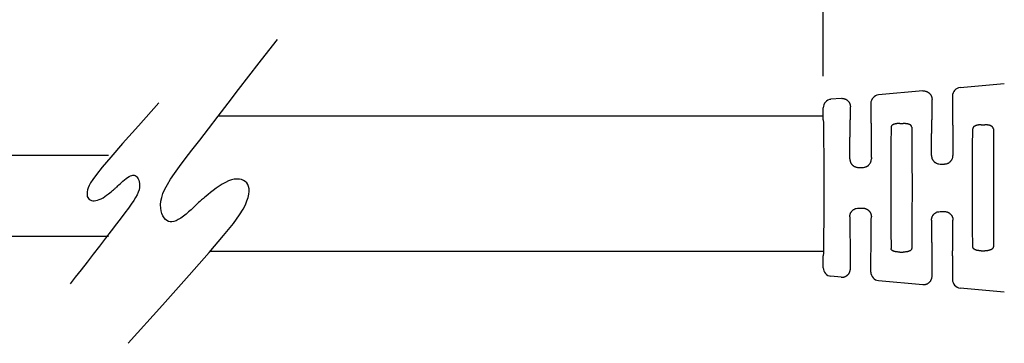
# Model space of a CAD drawing. Units: inches. Extents: x 152.09 to 160.93, y 106.38 to 113.21.
# Drawn here: x 156.43 to 158.69, y 110.72 to 111.46 of the extents above; entities that cross this region are included whole.
import ezdxf

# ---------------------------------------------------------------- set-up
doc = ezdxf.new("R2010")
doc.units = ezdxf.units.IN
doc.header["$MEASUREMENT"] = 0
doc.layers.add('1', color=6, linetype='Continuous')
doc.dimstyles.get("Standard").update_dxf_attribs({"dimtxt": 0.18, "dimasz": 0.18, "dimexe": 0.18, "dimexo": 0.0625, "dimgap": 0.09, "dimtad": 0, "dimtih": 1, "dimtoh": 1, "dimdec": 3, "dimzin": 0, "dimdsep": 46, "dimtxsty": 'Standard', "dimcen": 0.09, "dimadec": 0, "dimazin": 0, "dimtfac": 1, "dimtdec": 3, "dimtofl": 0, "dimtmove": 0, "dimatfit": 3, "dimfxl": 1, "dimtolj": 1, "dimtzin": 0, "dimarcsym": 0})

# ---------------------------------------------------------------- blocks, each defined once
blk = doc.blocks.new('*D8')
at = {"color": 0, "lineweight": -2}
for p, q in [((158.2736, 111.3292), (158.2736, 112.1784)), ((159.6017, 110.9376), (159.6017, 112.1784)), ((158.3736, 112.0784), (158.7126, 112.0784)), ((159.5017, 112.0784), (159.1626, 112.0784))]:
    blk.add_line(p, q, dxfattribs=at)
at = {"color": 0}
for points in [[(158.3736, 112.0951), (158.3736, 112.0618), (158.2736, 112.0784)], [(159.5017, 112.0951), (159.5017, 112.0618), (159.6017, 112.0784)]]:
    blk.add_solid(points, dxfattribs=at)
at = {"layer": 'DEFPOINTS', "color": 0}
for p in [(159.6017, 112.0784), (158.2736, 111.2292), (159.6017, 110.8376)]:
    blk.add_point(p, dxfattribs=at)
at = {"color": 0, "insert": (158.9376, 112.0784), "char_height": 0.09, "attachment_point": 5}
blk.add_mtext('\\A1;42.5', dxfattribs=at)

msp = doc.modelspace()

# ---------------------------------------------------------------- linework, layer by layer
at = {"color": 7, "linetype": 'Continuous'}
for p, q in [((158.5883, 111.3033), (158.6896, 111.3125)), ((158.3146, 111.2784), (158.2915, 111.2763)), ((158.5021, 111.2954), (158.4008, 111.2862)), ((158.5236, 111.2292), (158.5236, 111.2758)), ((158.5704, 111.2836), (158.5704, 111.2292)), ((158.2736, 111.2292), (158.2736, 111.2566)), ((158.3361, 111.2292), (158.3361, 111.2587)), ((158.3829, 111.2666), (158.3829, 111.2292)), ((158.4493, 111.2207), (158.4572, 111.2207)), ((158.6368, 111.2178), (158.6447, 111.2178)), ((158.3545, 111.1198), (158.3646, 111.1198)), ((158.542, 111.1276), (158.552, 111.1276)), ((158.3545, 111.0261), (158.3646, 111.0261)), ((158.542, 111.0182), (158.552, 111.0182)), ((158.2736, 110.8892), (158.2736, 110.9167)), ((158.3361, 110.8871), (158.3361, 110.9167)), ((158.3829, 110.8793), (158.3829, 110.9167)), ((158.4493, 110.9252), (158.4572, 110.9252)), ((158.5236, 110.8701), (158.5236, 110.9167)), ((158.5704, 110.9167), (158.5704, 110.8622)), ((158.6368, 110.9281), (158.6447, 110.9281)), ((158.3146, 110.8675), (158.2915, 110.8696)), ((158.4008, 110.8597), (158.5021, 110.8505)), ((158.6896, 110.8334), (158.5883, 110.8426))]:
    msp.add_line(p, q, dxfattribs=at)
for p, q in [((158.2736, 111.2378), (156.8837, 111.2378)), ((158.2741, 110.9266), (156.8654, 110.9266))]:
    msp.add_line(p, q)
at = {"color": 0, "linetype": 'ByBlock'}
for points in [[(156.6773, 110.7155), (156.7563, 110.8031), (156.8176, 110.8718), (156.8635, 110.9244), (156.8964, 110.9633), (156.9188, 110.9911), (156.9329, 111.0105), (156.9413, 111.0239), (156.9463, 111.0339), (156.9499, 111.0427), (156.9525, 111.0508), (156.9541, 111.0581), (156.9549, 111.0647), (156.9547, 111.0706), (156.9538, 111.0758), (156.952, 111.0803), (156.9495, 111.0842), (156.9462, 111.0874), (156.9423, 111.09), (156.9377, 111.0918), (156.9326, 111.0928), (156.927, 111.0931), (156.9209, 111.0925), (156.9144, 111.091), (156.9075, 111.0886), (156.9004, 111.0853), (156.8932, 111.0812), (156.886, 111.0766), (156.879, 111.0718), (156.8723, 111.0668), (156.8662, 111.0621), (156.8608, 111.0577), (156.8562, 111.0539), (156.8526, 111.051), (156.8498, 111.0486), (156.8475, 111.0467), (156.8455, 111.0449), (156.8436, 111.0432), (156.8415, 111.0412), (156.839, 111.0388), (156.8358, 111.0357), (156.8318, 111.0319), (156.827, 111.0274), (156.8217, 111.0225), (156.816, 111.0174), (156.81, 111.0123), (156.804, 111.0076), (156.798, 111.0033), (156.7923, 110.9997), (156.787, 110.9971), (156.782, 110.9953), (156.7775, 110.9945), (156.7732, 110.9946), (156.7694, 110.9956), (156.7658, 110.9975), (156.7626, 111.0003), (156.7596, 111.0039), (156.757, 111.0084), (156.7547, 111.0136), (156.753, 111.0196), (156.7519, 111.0264), (156.7517, 111.0338), (156.7524, 111.0419), (156.7542, 111.0506), (156.7571, 111.0599), (156.7615, 111.0698), (156.7673, 111.0806), (156.7747, 111.0925), (156.7839, 111.1061), (156.795, 111.1215), (156.8082, 111.1391), (156.8236, 111.1594), (156.8414, 111.1826), (156.8615, 111.2088), (156.8835, 111.2375), (156.9067, 111.2677), (156.9306, 111.2988), (156.9545, 111.3297), (156.9778, 111.3598), (156.9999, 111.3881), (157.0202, 111.4139)], [(156.7478, 111.2678), (156.7008, 111.2157), (156.6643, 111.1748), (156.637, 111.1435), (156.6174, 111.1203), (156.604, 111.1038), (156.5956, 111.0922), (156.5906, 111.0843), (156.5877, 111.0783), (156.5855, 111.073), (156.584, 111.0682), (156.583, 111.0639), (156.5826, 111.0599), (156.5826, 111.0564), (156.5832, 111.0533), (156.5843, 111.0506), (156.5858, 111.0483), (156.5877, 111.0464), (156.59, 111.0449), (156.5928, 111.0438), (156.5958, 111.0432), (156.5992, 111.0431), (156.6028, 111.0434), (156.6067, 111.0443), (156.6107, 111.0457), (156.615, 111.0477), (156.6193, 111.0501), (156.6236, 111.0528), (156.6277, 111.0557), (156.6317, 111.0587), (156.6353, 111.0615), (156.6386, 111.0641), (156.6413, 111.0664), (156.6434, 111.0681), (156.6451, 111.0695), (156.6465, 111.0707), (156.6476, 111.0717), (156.6488, 111.0728), (156.65, 111.074), (156.6515, 111.0754), (156.6534, 111.0772), (156.6558, 111.0795), (156.6587, 111.0822), (156.6618, 111.0851), (156.6652, 111.0881), (156.6688, 111.0911), (156.6724, 111.094), (156.6759, 111.0965), (156.6793, 111.0986), (156.6825, 111.1002), (156.6854, 111.1012), (156.6882, 111.1017), (156.6907, 111.1017), (156.693, 111.1011), (156.6951, 111.0999), (156.697, 111.0983), (156.6988, 111.0961), (156.7004, 111.0935), (156.7017, 111.0904), (156.7027, 111.0868), (156.7034, 111.0828), (156.7035, 111.0783), (156.7031, 111.0735), (156.702, 111.0683), (156.7003, 111.0628), (156.6977, 111.0569), (156.6942, 111.0505), (156.6898, 111.0434), (156.6843, 111.0353), (156.6777, 111.0262), (156.6698, 111.0156), (156.6607, 111.0036), (156.6501, 110.9898), (156.6381, 110.9742), (156.6251, 110.9571), (156.6112, 110.9391), (156.597, 110.9206), (156.5828, 110.9022), (156.5689, 110.8843), (156.5557, 110.8674), (156.5437, 110.8521)]]:
    msp.add_lwpolyline(points, dxfattribs=at)
at = {"color": 7, "linetype": 'Continuous'}
for centre, start, end in [((158.5901, 111.2836), 95.2293, 180.0349), ((158.2933, 111.2566), 95.3205, 179.9786), ((158.4026, 111.2666), 95.2119, 180.0174), ((158.2933, 110.8892), 180.0388, 264.697), ((158.4026, 110.8793), 179.9651, 264.7707), ((158.5901, 110.8622), 179.9651, 264.7707)]:
    msp.add_arc(centre, 0.0197, start, end, dxfattribs=at)
for points in [[(158.3146, 111.2784), (158.3178, 111.2785), (158.3202, 111.2781), (158.3213, 111.2779), (158.3224, 111.2775), (158.3236, 111.2771), (158.3249, 111.2766), (158.3262, 111.276), (158.3274, 111.2752), (158.3286, 111.2743), (158.3297, 111.2733), (158.3307, 111.2723), (158.3317, 111.2712), (158.3326, 111.2701), (158.3334, 111.2688), (158.334, 111.2676), (158.3345, 111.2664), (158.3349, 111.2654), (158.3353, 111.2643), (158.3359, 111.2619), (158.3361, 111.2587)], [(158.5021, 111.2954), (158.5053, 111.2955), (158.5077, 111.2952), (158.5088, 111.2949), (158.5099, 111.2946), (158.5111, 111.2942), (158.5124, 111.2937), (158.5137, 111.293), (158.5149, 111.2922), (158.5161, 111.2913), (158.5172, 111.2903), (158.5182, 111.2893), (158.5192, 111.2883), (158.5201, 111.2871), (158.5209, 111.2859), (158.5215, 111.2847), (158.522, 111.2835), (158.5224, 111.2824), (158.5228, 111.2813), (158.5234, 111.2789), (158.5236, 111.2758)], [(158.2736, 111.2292), (158.2738, 111.2285), (158.2739, 111.2268), (158.274, 111.2241), (158.2741, 111.2208), (158.2742, 111.214), (158.2743, 111.2062), (158.2744, 111.1977), (158.2745, 111.1889), (158.2745, 111.1798), (158.2746, 111.1709), (158.2747, 111.1625), (158.2747, 111.1546), (158.2748, 111.1471), (158.2748, 111.1403), (158.2749, 111.1338), (158.2749, 111.1272), (158.2749, 111.1201), (158.2749, 111.1109), (158.2749, 111.1007), (158.2749, 111.0899), (158.2749, 111.0786), (158.2749, 111.0672), (158.2749, 111.056), (158.2749, 111.0452), (158.2749, 111.035), (158.2749, 111.0258), (158.2749, 111.0187), (158.2749, 111.0121), (158.2748, 111.0056), (158.2748, 110.9988), (158.2747, 110.9912), (158.2747, 110.9834), (158.2746, 110.9749), (158.2745, 110.966), (158.2745, 110.957), (158.2744, 110.9481), (158.2743, 110.9397), (158.2742, 110.9319), (158.2741, 110.9251), (158.274, 110.9218), (158.2739, 110.9191), (158.2738, 110.9173), (158.2736, 110.9167)], [(158.3348, 111.1396), (158.3349, 111.1481), (158.3349, 111.1557), (158.3349, 111.1626), (158.335, 111.169), (158.335, 111.1748), (158.3351, 111.1804), (158.3351, 111.1857), (158.3352, 111.1909), (158.3352, 111.1962), (158.3353, 111.2025), (158.3354, 111.2087), (158.3355, 111.2147), (158.3356, 111.2203), (158.3357, 111.2253), (158.3357, 111.2268), (158.3358, 111.228), (158.3359, 111.2289), (158.3361, 111.2292)], [(158.3829, 111.2292), (158.3831, 111.2289), (158.3832, 111.228), (158.3833, 111.2268), (158.3833, 111.2253), (158.3834, 111.2203), (158.3835, 111.2147), (158.3836, 111.2087), (158.3837, 111.2025), (158.3838, 111.1962), (158.3838, 111.1909), (158.3839, 111.1857), (158.3839, 111.1804), (158.384, 111.1748), (158.384, 111.169), (158.3841, 111.1626), (158.3841, 111.1557), (158.3841, 111.1481), (158.3842, 111.1396)], [(158.5224, 111.1475), (158.5224, 111.1553), (158.5224, 111.1623), (158.5225, 111.1687), (158.5225, 111.1745), (158.5226, 111.1799), (158.5226, 111.185), (158.5227, 111.1898), (158.5227, 111.1946), (158.5228, 111.1995), (158.5228, 111.2051), (158.5229, 111.2107), (158.523, 111.2162), (158.5231, 111.2212), (158.5232, 111.2257), (158.5233, 111.227), (158.5233, 111.2281), (158.5234, 111.2289), (158.5236, 111.2292)], [(158.5704, 111.2292), (158.5706, 111.2289), (158.5707, 111.2281), (158.5707, 111.227), (158.5708, 111.2257), (158.5709, 111.2212), (158.571, 111.2162), (158.5711, 111.2107), (158.5712, 111.2051), (158.5712, 111.1995), (158.5713, 111.1946), (158.5713, 111.1898), (158.5714, 111.185), (158.5714, 111.1799), (158.5715, 111.1745), (158.5715, 111.1687), (158.5716, 111.1623), (158.5716, 111.1553), (158.5716, 111.1475)], [(158.4296, 111.2125), (158.4293, 111.1894), (158.4292, 111.1678), (158.429, 111.1278), (158.4289, 111.0894), (158.4289, 111.0729), (158.4289, 111.0565), (158.429, 111.0181), (158.4292, 110.9781), (158.4293, 110.9565), (158.4296, 110.9334)], [(158.4493, 111.2207), (158.4469, 111.2207), (158.4443, 111.2205), (158.4425, 111.2203), (158.4408, 111.22), (158.4393, 111.2198), (158.4379, 111.2194), (158.4369, 111.2192), (158.4361, 111.2189), (158.4357, 111.2187), (158.4353, 111.2185), (158.4341, 111.2181), (158.4329, 111.2175), (158.432, 111.2169), (158.4313, 111.2163), (158.4308, 111.2157), (158.4304, 111.215), (158.4302, 111.2146), (158.43, 111.2142), (158.4297, 111.2135), (158.4296, 111.2125)], [(158.4769, 111.2125), (158.4767, 111.2136), (158.4765, 111.2144), (158.4763, 111.2147), (158.4761, 111.215), (158.4756, 111.2158), (158.4749, 111.2166), (158.4739, 111.2173), (158.4729, 111.2178), (158.4722, 111.2182), (158.4715, 111.2185), (158.4705, 111.2188), (158.4694, 111.2192), (158.4683, 111.2195), (158.4671, 111.2198), (158.4662, 111.2199), (158.4655, 111.2201), (158.4652, 111.2201), (158.465, 111.2201), (158.4623, 111.2205), (158.4572, 111.2207)], [(158.4769, 111.2125), (158.4772, 111.1894), (158.4773, 111.1678), (158.4775, 111.1278), (158.4776, 111.0894), (158.4776, 111.0729), (158.4776, 111.0565), (158.4775, 111.0181), (158.4773, 110.9781), (158.4772, 110.9565), (158.4769, 110.9334)], [(158.6171, 110.9376), (158.6169, 110.9615), (158.6167, 110.9834), (158.6166, 111.0213), (158.6165, 111.0576), (158.6164, 111.0729), (158.6165, 111.0883), (158.6166, 111.1245), (158.6167, 111.1625), (158.6169, 111.1843), (158.6171, 111.2083)], [(158.6368, 111.2178), (158.6331, 111.2177), (158.6303, 111.2173), (158.6291, 111.2171), (158.6281, 111.2169), (158.6274, 111.2168), (158.6267, 111.2166), (158.6256, 111.2164), (158.6246, 111.216), (158.6236, 111.2156), (158.6226, 111.2152), (158.6211, 111.2144), (158.6197, 111.2135), (158.619, 111.2129), (158.6185, 111.2121), (158.6182, 111.2117), (158.6179, 111.2112), (158.6177, 111.2108), (158.6175, 111.2105), (158.6173, 111.2095), (158.6171, 111.2083)], [(158.6644, 111.2083), (158.6642, 111.2098), (158.6638, 111.2107), (158.6637, 111.2109), (158.6636, 111.2112), (158.6632, 111.2118), (158.6627, 111.2126), (158.662, 111.2133), (158.6612, 111.214), (158.6601, 111.2146), (158.6589, 111.2152), (158.6581, 111.2156), (158.6573, 111.2159), (158.6563, 111.2162), (158.6554, 111.2165), (158.6545, 111.2167), (158.6536, 111.2169), (158.6518, 111.2172), (158.6499, 111.2175), (158.6472, 111.2177), (158.6447, 111.2178)], [(158.6644, 111.2083), (158.6647, 111.1843), (158.6648, 111.1625), (158.665, 111.1245), (158.6651, 111.0883), (158.6651, 111.0729), (158.6651, 111.0576), (158.665, 111.0213), (158.6648, 110.9834), (158.6647, 110.9615), (158.6644, 110.9376)], [(158.3348, 111.1396), (158.3349, 111.1372), (158.3352, 111.1354), (158.3354, 111.1348), (158.3356, 111.1341), (158.336, 111.1326), (158.3366, 111.1311), (158.3373, 111.1296), (158.3382, 111.1283), (158.3391, 111.1271), (158.3402, 111.1259), (158.3414, 111.1247), (158.3427, 111.1236), (158.3438, 111.1228), (158.3449, 111.1222), (158.3454, 111.122), (158.3459, 111.1217), (158.3469, 111.1213), (158.3481, 111.1208), (158.3508, 111.1201), (158.3545, 111.1198)], [(158.3646, 111.1198), (158.3682, 111.12), (158.3709, 111.1208), (158.372, 111.1212), (158.3731, 111.1217), (158.3741, 111.1222), (158.3751, 111.1227), (158.3761, 111.1234), (158.377, 111.1241), (158.3778, 111.1249), (158.3786, 111.1257), (158.3801, 111.1274), (158.3816, 111.1295), (158.3825, 111.1312), (158.383, 111.1328), (158.3832, 111.1333), (158.3834, 111.1339), (158.3836, 111.1346), (158.3838, 111.1353), (158.3841, 111.1371), (158.3842, 111.1396)], [(158.5224, 111.1475), (158.5224, 111.1456), (158.5226, 111.144), (158.5228, 111.143), (158.5231, 111.142), (158.5235, 111.1405), (158.5241, 111.139), (158.5248, 111.1375), (158.5257, 111.1362), (158.5267, 111.1349), (158.5277, 111.1338), (158.5285, 111.1329), (158.5294, 111.1321), (158.5303, 111.1314), (158.5314, 111.1307), (158.5325, 111.1301), (158.5334, 111.1296), (158.5339, 111.1294), (158.5342, 111.1292), (158.537, 111.1282), (158.542, 111.1276)], [(158.552, 111.1276), (158.5545, 111.1277), (158.5571, 111.1282), (158.5592, 111.129), (158.5609, 111.1297), (158.5614, 111.13), (158.5618, 111.1302), (158.5628, 111.1308), (158.564, 111.1316), (158.5654, 111.1329), (158.5665, 111.134), (158.5669, 111.1344), (158.5673, 111.1349), (158.5682, 111.1361), (158.5693, 111.1377), (158.5703, 111.1402), (158.571, 111.1422), (158.5711, 111.1425), (158.5712, 111.1429), (158.5715, 111.1446), (158.5716, 111.1475)], [(158.3348, 111.0063), (158.3349, 111.0082), (158.3351, 111.0098), (158.3353, 111.0107), (158.3355, 111.0116), (158.3362, 111.0138), (158.3372, 111.0162), (158.3383, 111.0178), (158.3393, 111.019), (158.3397, 111.0194), (158.3401, 111.0198), (158.3412, 111.021), (158.3426, 111.0222), (158.3438, 111.0231), (158.345, 111.0237), (158.3455, 111.024), (158.346, 111.0242), (158.3465, 111.0244), (158.3468, 111.0246), (158.3496, 111.0256), (158.3545, 111.0261)], [(158.3646, 111.0261), (158.367, 111.026), (158.3695, 111.0256), (158.3714, 111.0249), (158.3732, 111.0241), (158.3742, 111.0236), (158.3751, 111.0231), (158.3761, 111.0225), (158.377, 111.0217), (158.3779, 111.0209), (158.3787, 111.0201), (158.3798, 111.0189), (158.3808, 111.0176), (158.3817, 111.0163), (158.3824, 111.0148), (158.383, 111.0132), (158.3834, 111.0118), (158.3836, 111.0111), (158.3838, 111.0104), (158.3841, 111.0087), (158.3842, 111.0063)], [(158.3348, 111.0063), (158.3349, 110.9978), (158.3349, 110.9902), (158.3349, 110.9833), (158.335, 110.9769), (158.335, 110.971), (158.3351, 110.9655), (158.3351, 110.9602), (158.3352, 110.9549), (158.3352, 110.9497), (158.3353, 110.9434), (158.3354, 110.9372), (158.3355, 110.9311), (158.3356, 110.9255), (158.3357, 110.9206), (158.3357, 110.9191), (158.3358, 110.9178), (158.3359, 110.917), (158.3361, 110.9167)], [(158.3829, 110.9167), (158.3831, 110.917), (158.3832, 110.9178), (158.3833, 110.9191), (158.3833, 110.9206), (158.3834, 110.9255), (158.3835, 110.9311), (158.3836, 110.9372), (158.3837, 110.9434), (158.3838, 110.9497), (158.3838, 110.9549), (158.3839, 110.9602), (158.3839, 110.9655), (158.384, 110.971), (158.384, 110.9769), (158.3841, 110.9833), (158.3841, 110.9902), (158.3841, 110.9978), (158.3842, 111.0063)], [(158.5224, 110.9984), (158.5225, 111.0013), (158.5229, 111.003), (158.5229, 111.0033), (158.5231, 111.0037), (158.5237, 111.0057), (158.5247, 111.0081), (158.5258, 111.0098), (158.5268, 111.0111), (158.5272, 111.0115), (158.5276, 111.0119), (158.5284, 111.0128), (158.5293, 111.0137), (158.5303, 111.0145), (158.5314, 111.0152), (158.5325, 111.0158), (158.5334, 111.0163), (158.5339, 111.0165), (158.5342, 111.0167), (158.537, 111.0177), (158.542, 111.0182)], [(158.552, 111.0182), (158.5545, 111.0181), (158.557, 111.0177), (158.559, 111.017), (158.5608, 111.0162), (158.5622, 111.0155), (158.5635, 111.0146), (158.5646, 111.0138), (158.5654, 111.013), (158.5658, 111.0126), (158.5662, 111.0122), (158.5672, 111.011), (158.5683, 111.0097), (158.5692, 111.0083), (158.5699, 111.0068), (158.5705, 111.0053), (158.5709, 111.0039), (158.5711, 111.0032), (158.5713, 111.0025), (158.5715, 111.0008), (158.5716, 110.9984)], [(158.5224, 110.9984), (158.5224, 110.9906), (158.5224, 110.9836), (158.5225, 110.9772), (158.5225, 110.9714), (158.5226, 110.966), (158.5226, 110.9609), (158.5227, 110.956), (158.5227, 110.9512), (158.5228, 110.9464), (158.5228, 110.9408), (158.5229, 110.9351), (158.523, 110.9297), (158.5231, 110.9246), (158.5232, 110.9202), (158.5233, 110.9188), (158.5233, 110.9177), (158.5234, 110.917), (158.5236, 110.9167)], [(158.5704, 110.9167), (158.5706, 110.917), (158.5707, 110.9177), (158.5707, 110.9188), (158.5708, 110.9202), (158.5709, 110.9246), (158.571, 110.9297), (158.5711, 110.9351), (158.5712, 110.9408), (158.5712, 110.9464), (158.5713, 110.9512), (158.5713, 110.956), (158.5714, 110.9609), (158.5714, 110.966), (158.5715, 110.9714), (158.5715, 110.9772), (158.5716, 110.9836), (158.5716, 110.9906), (158.5716, 110.9984)], [(158.6368, 110.9281), (158.6343, 110.9281), (158.6317, 110.9283), (158.6298, 110.9286), (158.628, 110.9289), (158.6266, 110.9292), (158.6252, 110.9296), (158.6243, 110.9299), (158.6235, 110.9303), (158.6231, 110.9305), (158.6227, 110.9307), (158.6216, 110.9312), (158.6204, 110.9319), (158.6195, 110.9325), (158.6188, 110.9333), (158.6183, 110.9341), (158.6179, 110.9347), (158.6178, 110.9349), (158.6177, 110.9352), (158.6173, 110.9361), (158.6171, 110.9376)], [(158.6644, 110.9376), (158.6643, 110.9365), (158.6641, 110.9356), (158.6639, 110.9352), (158.6636, 110.9348), (158.6631, 110.9338), (158.6624, 110.9329), (158.6614, 110.9321), (158.6604, 110.9315), (158.6597, 110.9311), (158.659, 110.9307), (158.6582, 110.9304), (158.6573, 110.93), (158.6563, 110.9296), (158.6554, 110.9294), (158.6545, 110.9291), (158.6536, 110.929), (158.6518, 110.9286), (158.6499, 110.9283), (158.6472, 110.9281), (158.6447, 110.9281)], [(158.4493, 110.9252), (158.4469, 110.9252), (158.4442, 110.9254), (158.4423, 110.9256), (158.4407, 110.9259), (158.44, 110.926), (158.4393, 110.9261), (158.4382, 110.9263), (158.4371, 110.9266), (158.4361, 110.927), (158.4351, 110.9274), (158.434, 110.9279), (158.4328, 110.9284), (158.432, 110.929), (158.4313, 110.9296), (158.4308, 110.9302), (158.4304, 110.9308), (158.4302, 110.9312), (158.43, 110.9315), (158.4298, 110.9323), (158.4296, 110.9334)], [(158.4769, 110.9334), (158.4767, 110.9323), (158.4765, 110.9315), (158.4763, 110.9312), (158.4761, 110.9309), (158.4756, 110.9301), (158.4749, 110.9293), (158.4739, 110.9286), (158.4729, 110.928), (158.4722, 110.9277), (158.4715, 110.9274), (158.4705, 110.927), (158.4694, 110.9267), (158.4683, 110.9263), (158.4672, 110.9261), (158.4665, 110.926), (158.4658, 110.9259), (158.4642, 110.9256), (158.4623, 110.9254), (158.4597, 110.9252), (158.4572, 110.9252)], [(158.3146, 110.8675), (158.3178, 110.8674), (158.3202, 110.8677), (158.3213, 110.868), (158.3224, 110.8684), (158.3236, 110.8688), (158.3249, 110.8692), (158.3262, 110.8699), (158.3274, 110.8707), (158.3286, 110.8716), (158.3297, 110.8726), (158.3307, 110.8736), (158.3317, 110.8746), (158.3326, 110.8758), (158.3334, 110.877), (158.334, 110.8783), (158.3345, 110.8794), (158.3349, 110.8805), (158.3353, 110.8816), (158.3359, 110.884), (158.3361, 110.8871)], [(158.5021, 110.8505), (158.5053, 110.8504), (158.5077, 110.8507), (158.5088, 110.851), (158.5099, 110.8513), (158.5111, 110.8517), (158.5124, 110.8522), (158.5137, 110.8529), (158.5149, 110.8537), (158.5161, 110.8546), (158.5172, 110.8555), (158.5182, 110.8565), (158.5192, 110.8576), (158.5201, 110.8587), (158.5209, 110.86), (158.5215, 110.8612), (158.522, 110.8624), (158.5224, 110.8635), (158.5228, 110.8646), (158.5234, 110.8669), (158.5236, 110.8701)]]:
    msp.add_spline(points, degree=3, dxfattribs=at)
at = {"layer": '1', "color": 7, "linetype": 'Continuous'}
for p, q in [((155.5325, 111.1479), (156.6319, 111.1479)), ((155.5325, 110.9621), (156.6319, 110.9621))]:
    msp.add_line(p, q, dxfattribs=at)

# ---------------------------------------------------------------- dimensions: what is measured, and where the dimension line sits
at = {"color": 1}
dim = msp.add_linear_dim(base=(159.6017, 112.0784), p1=(158.2736, 111.2292), p2=(159.6017, 110.8376), text='42.5', dimstyle='Standard', override={"dimtxt": 0.09, "dimasz": 0.1, "dimexe": 0.1, "dimexo": 0.1, "dimcen": 0.06}, dxfattribs=at)
dim.commit()
dim.dimension.update_dxf_attribs({"geometry": '*D8', "text_midpoint": (158.9376, 112.0784)})

doc.saveas('drawing.dxf')
